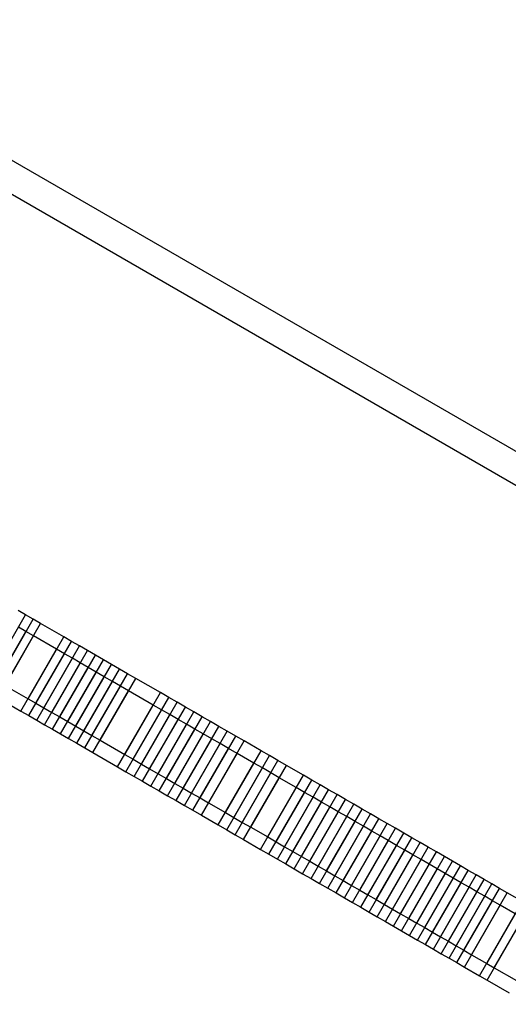
# Model space of a CAD drawing. Units: millimetres. Extents: x -8648 to 6370, y -1033 to 10886.
# Drawn here: x -1046 to -978, y 4553 to 4691 of the extents above; entities that cross this region are included whole.
import ezdxf

# ---------------------------------------------------------------- set-up
doc = ezdxf.new("R2010")
doc.units = ezdxf.units.MM
doc.styles.get("Standard").update_dxf_attribs({"font": 'arial.ttf'})
doc.dimstyles.new('Kopia ISO-25', dxfattribs={"dimtxt": 300, "dimasz": 120, "dimexe": 1.25, "dimexo": 0.625, "dimgap": 100, "dimtad": 1, "dimlfac": 0.001, "dimrnd": 0.1, "dimtxsty": 'Standard', "dimblk": 'ARCHTICK', "dimcen": 2.5, "dimadec": 0, "dimazin": 0, "dimtfac": 1, "dimtmove": 0, "dimatfit": 3, "dimfxl": 1, "dimarcsym": 0})

# ---------------------------------------------------------------- blocks, each defined once
blk = doc.blocks.new('_ArchTick')
at = {"color": 0, "linetype": 'ByBlock', "const_width": 0.15}
blk.add_lwpolyline([(-0.5, -0.5), (0.5, 0.5)], dxfattribs=at)
blk = doc.blocks.new('*D7')
at = {"color": 0, "lineweight": -2}
for p, q in [((6241.86, 5521.69), (6241.86, -967.57)), ((-7133.14, 4205.88), (-7133.14, -967.57)), ((-7133.14, -966.32), (6241.86, -966.32))]:
    blk.add_line(p, q, dxfattribs=at)
at = {"layer": 'Defpoints', "color": 0}
for p in [(6241.86, 5522.31), (-7133.14, 4206.51), (6241.86, -966.32)]:
    blk.add_point(p, dxfattribs=at)
at = {"color": 0, "lineweight": -2, "xscale": 120, "yscale": 120, "zscale": 120, "rotation": 180}
blk.add_blockref('_ArchTick', (-7133.14, -966.32), dxfattribs=at)
at = {"color": 0, "lineweight": -2, "xscale": 120, "yscale": 120, "zscale": 120}
blk.add_blockref('_ArchTick', (6241.86, -966.32), dxfattribs=at)
at = {"color": 0, "insert": (-445.64, -686.03), "char_height": 300, "attachment_point": 5}
blk.add_mtext('13,4m', dxfattribs=at)
blk = doc.blocks.new('*D8')
at = {"color": 0, "lineweight": -2}
for p, q in [((-2468.54, 8916.17), (-8172.08, 8916.17)), ((-8170.83, 8916.17), (-8170.83, 264.26)), ((456.12, 264.26), (-8172.08, 264.26))]:
    blk.add_line(p, q, dxfattribs=at)
at = {"layer": 'Defpoints', "color": 0}
for p in [(-2467.92, 8916.17), (-8170.83, 264.26), (456.75, 264.26)]:
    blk.add_point(p, dxfattribs=at)
at = {"color": 0, "lineweight": -2, "xscale": 120, "yscale": 120, "zscale": 120}
for p, rotation in [((-8170.83, 8916.17), 90), ((-8170.83, 264.26), 270)]:
    blk.add_blockref('_ArchTick', p, dxfattribs=dict(at, rotation=rotation))
at = {"color": 0, "insert": (-8451.12, 4590.21), "char_height": 300, "attachment_point": 5, "rotation": 90}
blk.add_mtext('8,7m', dxfattribs=at)

msp = doc.modelspace()

# ---------------------------------------------------------------- linework, layer by layer
for p, q in [((-452.269, 4323.077), (-2424.621, 5461.09)), ((-1369.958, 4857.359), (-453.396, 4328.518)), ((-1045.485, 4607.626), (-1046.54, 4608.235)), ((-1050.482, 4598.964), (-1045.485, 4607.626)), ((-1049.427, 4598.356), (-1044.43, 4607.017)), ((-1044.43, 4607.017), (-1045.485, 4607.626)), ((-1043.374, 4606.408), (-1044.43, 4607.017)), ((-1048.372, 4597.747), (-1043.374, 4606.408)), ((-1045.429, 4605.285), (-1046.484, 4605.894)), ((-1040.135, 4604.539), (-1043.374, 4606.408)), ((-1050.427, 4596.623), (-1045.429, 4605.285)), ((-1049.371, 4596.014), (-1044.374, 4604.676)), ((-1044.374, 4604.676), (-1045.429, 4605.285)), ((-1045.133, 4595.878), (-1040.135, 4604.539)), ((-1041.134, 4602.807), (-1044.374, 4604.676)), ((-1039.033, 4603.904), (-1040.135, 4604.539)), ((-1046.132, 4594.145), (-1041.134, 4602.807)), ((-1044.031, 4595.242), (-1039.033, 4603.904)), ((-1042.929, 4594.606), (-1037.932, 4603.268)), ((-1041.828, 4593.971), (-1036.83, 4602.632)), ((-1040.033, 4602.171), (-1041.134, 4602.807)), ((-1037.932, 4603.268), (-1039.033, 4603.904)), ((-1036.83, 4602.632), (-1037.932, 4603.268)), ((-1035.709, 4601.986), (-1036.83, 4602.632)), ((-1045.03, 4593.51), (-1040.033, 4602.171)), ((-1043.929, 4592.874), (-1038.931, 4601.536)), ((-1040.707, 4593.324), (-1035.709, 4601.986)), ((-1038.931, 4601.536), (-1040.033, 4602.171)), ((-1039.586, 4592.677), (-1034.588, 4601.339)), ((-1037.83, 4600.9), (-1038.931, 4601.536)), ((-1034.588, 4601.339), (-1035.709, 4601.986)), ((-1033.467, 4600.692), (-1034.588, 4601.339)), ((-1042.827, 4592.238), (-1037.83, 4600.9)), ((-1041.706, 4591.592), (-1036.709, 4600.253)), ((-1038.465, 4592.03), (-1033.467, 4600.692)), ((-1036.709, 4600.253), (-1037.83, 4600.9)), ((-1037.327, 4591.374), (-1032.329, 4600.036)), ((-1035.587, 4599.607), (-1036.709, 4600.253)), ((-1032.329, 4600.036), (-1033.467, 4600.692)), ((-1031.192, 4599.379), (-1032.329, 4600.036)), ((-1040.585, 4590.945), (-1035.587, 4599.607)), ((-1039.464, 4590.298), (-1034.467, 4598.96)), ((-1036.189, 4590.718), (-1031.192, 4599.379)), ((-1034.467, 4598.96), (-1035.587, 4599.607)), ((-1035.051, 4590.061), (-1030.054, 4598.723)), ((-1033.329, 4598.303), (-1034.467, 4598.96)), ((-1030.054, 4598.723), (-1031.192, 4599.379)), ((-1026.598, 4596.729), (-1030.054, 4598.723)), ((-1048.372, 4597.747), (-1045.133, 4595.878)), ((-1038.326, 4589.642), (-1033.329, 4598.303)), ((-1037.189, 4588.985), (-1032.191, 4597.647)), ((-1032.191, 4597.647), (-1033.329, 4598.303)), ((-1031.053, 4596.99), (-1032.191, 4597.647)), ((-1049.371, 4596.014), (-1046.132, 4594.145)), ((-1045.133, 4595.878), (-1044.031, 4595.242)), ((-1036.051, 4588.329), (-1031.053, 4596.99)), ((-1031.595, 4588.067), (-1026.598, 4596.729)), ((-1027.597, 4594.996), (-1031.053, 4596.99)), ((-1030.432, 4587.395), (-1025.434, 4596.057)), ((-1025.434, 4596.057), (-1026.598, 4596.729)), ((-1024.27, 4595.386), (-1025.434, 4596.057)), ((-1044.031, 4595.242), (-1042.929, 4594.606)), ((-1042.929, 4594.606), (-1041.828, 4593.971)), ((-1032.595, 4586.335), (-1027.597, 4594.996)), ((-1031.431, 4585.663), (-1026.433, 4594.325)), ((-1029.268, 4586.724), (-1024.27, 4595.386)), ((-1028.104, 4586.053), (-1023.106, 4594.714)), ((-1026.433, 4594.325), (-1027.597, 4594.996)), ((-1025.27, 4593.653), (-1026.433, 4594.325)), ((-1023.106, 4594.714), (-1024.27, 4595.386)), ((-1021.934, 4594.038), (-1023.106, 4594.714)), ((-1046.132, 4594.145), (-1045.03, 4593.51)), ((-1045.03, 4593.51), (-1043.929, 4592.874)), ((-1041.828, 4593.971), (-1040.707, 4593.324)), ((-1040.707, 4593.324), (-1039.586, 4592.677)), ((-1030.267, 4584.992), (-1025.27, 4593.653)), ((-1029.104, 4584.32), (-1024.106, 4592.982)), ((-1026.931, 4585.376), (-1021.934, 4594.038)), ((-1025.758, 4584.699), (-1020.761, 4593.361)), ((-1024.106, 4592.982), (-1025.27, 4593.653)), ((-1022.933, 4592.305), (-1024.106, 4592.982)), ((-1020.761, 4593.361), (-1021.934, 4594.038)), ((-1019.588, 4592.684), (-1020.761, 4593.361)), ((-1043.929, 4592.874), (-1042.827, 4592.238)), ((-1042.827, 4592.238), (-1041.706, 4591.592)), ((-1041.706, 4591.592), (-1040.585, 4590.945)), ((-1039.586, 4592.677), (-1038.465, 4592.03)), ((-1038.465, 4592.03), (-1037.327, 4591.374)), ((-1027.931, 4583.644), (-1022.933, 4592.305)), ((-1026.758, 4582.967), (-1021.76, 4591.628)), ((-1024.586, 4584.022), (-1019.588, 4592.684)), ((-1023.406, 4583.342), (-1018.408, 4592.004)), ((-1021.76, 4591.628), (-1022.933, 4592.305)), ((-1020.587, 4590.952), (-1021.76, 4591.628)), ((-1018.408, 4592.004), (-1019.588, 4592.684)), ((-1017.229, 4591.323), (-1018.408, 4592.004)), ((-1040.585, 4590.945), (-1039.464, 4590.298)), ((-1039.464, 4590.298), (-1038.326, 4589.642)), ((-1037.327, 4591.374), (-1036.189, 4590.718)), ((-1036.189, 4590.718), (-1035.051, 4590.061)), ((-1025.585, 4582.29), (-1020.587, 4590.952)), ((-1024.406, 4581.61), (-1019.408, 4590.271)), ((-1022.227, 4582.661), (-1017.229, 4591.323)), ((-1021.047, 4581.981), (-1016.05, 4590.643)), ((-1019.408, 4590.271), (-1020.587, 4590.952)), ((-1018.229, 4589.591), (-1019.408, 4590.271)), ((-1016.05, 4590.643), (-1017.229, 4591.323)), ((-1014.866, 4589.96), (-1016.05, 4590.643)), ((-1038.326, 4589.642), (-1037.189, 4588.985)), ((-1037.189, 4588.985), (-1036.051, 4588.329)), ((-1035.051, 4590.061), (-1031.595, 4588.067)), ((-1023.226, 4580.929), (-1018.229, 4589.591)), ((-1022.047, 4580.249), (-1017.049, 4588.91)), ((-1019.864, 4581.298), (-1014.866, 4589.96)), ((-1017.049, 4588.91), (-1018.229, 4589.591)), ((-1015.866, 4588.227), (-1017.049, 4588.91)), ((-1012.499, 4588.594), (-1014.866, 4589.96)), ((-1036.051, 4588.329), (-1032.595, 4586.335)), ((-1031.595, 4588.067), (-1030.432, 4587.395)), ((-1020.863, 4579.566), (-1015.866, 4588.227)), ((-1017.497, 4579.932), (-1012.499, 4588.594)), ((-1016.312, 4579.249), (-1011.314, 4587.91)), ((-1013.499, 4586.862), (-1015.866, 4588.227)), ((-1011.314, 4587.91), (-1012.499, 4588.594)), ((-1010.129, 4587.227), (-1011.314, 4587.91)), ((-1032.595, 4586.335), (-1031.431, 4585.663)), ((-1030.432, 4587.395), (-1029.268, 4586.724)), ((-1029.268, 4586.724), (-1028.104, 4586.053)), ((-1028.104, 4586.053), (-1026.931, 4585.376)), ((-1018.496, 4578.2), (-1013.499, 4586.862)), ((-1017.311, 4577.516), (-1012.314, 4586.178)), ((-1015.127, 4578.565), (-1010.129, 4587.227)), ((-1013.942, 4577.881), (-1008.944, 4586.543)), ((-1012.314, 4586.178), (-1013.499, 4586.862)), ((-1011.129, 4585.494), (-1012.314, 4586.178)), ((-1008.944, 4586.543), (-1010.129, 4587.227)), ((-1006.576, 4585.177), (-1008.944, 4586.543)), ((-1031.431, 4585.663), (-1030.267, 4584.992)), ((-1030.267, 4584.992), (-1029.104, 4584.32)), ((-1026.931, 4585.376), (-1025.758, 4584.699)), ((-1025.758, 4584.699), (-1024.586, 4584.022)), ((-1016.126, 4576.833), (-1011.129, 4585.494)), ((-1014.941, 4576.149), (-1009.944, 4584.811)), ((-1011.574, 4576.515), (-1006.576, 4585.177)), ((-1009.944, 4584.811), (-1011.129, 4585.494)), ((-1007.576, 4583.444), (-1009.944, 4584.811)), ((-1005.392, 4584.493), (-1006.576, 4585.177)), ((-1029.104, 4584.32), (-1027.931, 4583.644)), ((-1027.931, 4583.644), (-1026.758, 4582.967)), ((-1024.586, 4584.022), (-1023.406, 4583.342)), ((-1023.406, 4583.342), (-1022.227, 4582.661)), ((-1012.573, 4574.783), (-1007.576, 4583.444)), ((-1010.39, 4575.832), (-1005.392, 4584.493)), ((-1009.21, 4575.151), (-1004.212, 4583.812)), ((-1006.392, 4582.761), (-1007.576, 4583.444)), ((-1004.212, 4583.812), (-1005.392, 4584.493)), ((-1003.032, 4583.131), (-1004.212, 4583.812)), ((-1026.758, 4582.967), (-1025.585, 4582.29)), ((-1025.585, 4582.29), (-1024.406, 4581.61)), ((-1022.227, 4582.661), (-1021.047, 4581.981)), ((-1021.047, 4581.981), (-1019.864, 4581.298)), ((-1011.39, 4574.1), (-1006.392, 4582.761)), ((-1010.209, 4573.419), (-1005.212, 4582.08)), ((-1008.029, 4574.47), (-1003.032, 4583.131)), ((-1006.849, 4573.789), (-1001.851, 4582.45)), ((-1005.212, 4582.08), (-1006.392, 4582.761)), ((-1004.031, 4581.399), (-1005.212, 4582.08)), ((-1001.851, 4582.45), (-1003.032, 4583.131)), ((-1000.677, 4581.773), (-1001.851, 4582.45)), ((-1024.406, 4581.61), (-1023.226, 4580.929)), ((-1023.226, 4580.929), (-1022.047, 4580.249)), ((-1019.864, 4581.298), (-1017.497, 4579.932)), ((-1009.029, 4572.737), (-1004.031, 4581.399)), ((-1007.848, 4572.056), (-1002.851, 4580.718)), ((-1005.675, 4573.111), (-1000.677, 4581.773)), ((-1004.501, 4572.434), (-999.503, 4581.095)), ((-1002.851, 4580.718), (-1004.031, 4581.399)), ((-1001.677, 4580.041), (-1002.851, 4580.718)), ((-999.503, 4581.095), (-1000.677, 4581.773)), ((-998.329, 4580.418), (-999.503, 4581.095)), ((-1022.047, 4580.249), (-1020.863, 4579.566)), ((-1020.863, 4579.566), (-1018.496, 4578.2)), ((-1017.497, 4579.932), (-1016.312, 4579.249)), ((-1016.312, 4579.249), (-1015.127, 4578.565)), ((-1006.674, 4571.379), (-1001.677, 4580.041)), ((-1005.5, 4570.701), (-1000.502, 4579.363)), ((-1003.326, 4571.756), (-998.329, 4580.418)), ((-1002.161, 4571.084), (-997.163, 4579.745)), ((-1000.502, 4579.363), (-1001.677, 4580.041)), ((-999.328, 4578.686), (-1000.502, 4579.363)), ((-997.163, 4579.745), (-998.329, 4580.418)), ((-995.998, 4579.073), (-997.163, 4579.745)), ((-1018.496, 4578.2), (-1017.311, 4577.516)), ((-1015.127, 4578.565), (-1013.942, 4577.881)), ((-1013.942, 4577.881), (-1011.574, 4576.515)), ((-1004.326, 4570.024), (-999.328, 4578.686)), ((-1003.16, 4569.351), (-998.163, 4578.013)), ((-1000.995, 4570.411), (-995.998, 4579.073)), ((-999.83, 4569.739), (-994.832, 4578.4)), ((-998.163, 4578.013), (-999.328, 4578.686)), ((-996.997, 4577.341), (-998.163, 4578.013)), ((-994.832, 4578.4), (-995.998, 4579.073)), ((-993.678, 4577.734), (-994.832, 4578.4)), ((-1017.311, 4577.516), (-1016.126, 4576.833)), ((-1016.126, 4576.833), (-1014.941, 4576.149)), ((-1011.574, 4576.515), (-1010.39, 4575.832)), ((-1001.995, 4568.679), (-996.997, 4577.341)), ((-1000.829, 4568.006), (-995.832, 4576.668)), ((-998.676, 4569.073), (-993.678, 4577.734)), ((-997.521, 4568.407), (-992.524, 4577.068)), ((-995.832, 4576.668), (-996.997, 4577.341)), ((-996.367, 4567.741), (-991.369, 4576.402)), ((-994.677, 4576.002), (-995.832, 4576.668)), ((-992.524, 4577.068), (-993.678, 4577.734)), ((-991.369, 4576.402), (-992.524, 4577.068)), ((-990.229, 4575.744), (-991.369, 4576.402)), ((-1014.941, 4576.149), (-1012.573, 4574.783)), ((-1010.39, 4575.832), (-1009.21, 4575.151)), ((-1009.21, 4575.151), (-1008.029, 4574.47)), ((-999.675, 4567.34), (-994.677, 4576.002)), ((-998.521, 4566.674), (-993.523, 4575.336)), ((-995.227, 4567.083), (-990.229, 4575.744)), ((-993.523, 4575.336), (-994.677, 4576.002)), ((-994.086, 4566.425), (-989.089, 4575.086)), ((-992.369, 4574.67), (-993.523, 4575.336)), ((-989.089, 4575.086), (-990.229, 4575.744)), ((-987.948, 4574.428), (-989.089, 4575.086)), ((-1012.573, 4574.783), (-1011.39, 4574.1)), ((-1011.39, 4574.1), (-1010.209, 4573.419)), ((-1008.029, 4574.47), (-1006.849, 4573.789)), ((-1006.849, 4573.789), (-1005.675, 4573.111)), ((-997.366, 4566.008), (-992.369, 4574.67)), ((-996.226, 4565.351), (-991.229, 4574.012)), ((-992.946, 4565.767), (-987.948, 4574.428)), ((-991.229, 4574.012), (-992.369, 4574.67)), ((-991.822, 4565.118), (-986.824, 4573.78)), ((-990.088, 4573.354), (-991.229, 4574.012)), ((-986.824, 4573.78), (-987.948, 4574.428)), ((-985.7, 4573.131), (-986.824, 4573.78)), ((-1010.209, 4573.419), (-1009.029, 4572.737)), ((-1009.029, 4572.737), (-1007.848, 4572.056)), ((-1005.675, 4573.111), (-1004.501, 4572.434)), ((-1004.501, 4572.434), (-1003.326, 4571.756)), ((-995.086, 4564.692), (-990.088, 4573.354)), ((-993.945, 4564.034), (-988.948, 4572.696)), ((-990.697, 4564.47), (-985.7, 4573.131)), ((-988.948, 4572.696), (-990.088, 4573.354)), ((-989.573, 4563.821), (-984.576, 4572.483)), ((-987.823, 4572.047), (-988.948, 4572.696)), ((-984.576, 4572.483), (-985.7, 4573.131)), ((-983.47, 4571.845), (-984.576, 4572.483)), ((-1007.848, 4572.056), (-1006.674, 4571.379)), ((-1006.674, 4571.379), (-1005.5, 4570.701)), ((-1003.326, 4571.756), (-1002.161, 4571.084)), ((-1002.161, 4571.084), (-1000.995, 4570.411)), ((-992.821, 4563.386), (-987.823, 4572.047)), ((-991.697, 4562.737), (-986.699, 4571.399)), ((-988.468, 4563.183), (-983.47, 4571.845)), ((-986.699, 4571.399), (-987.823, 4572.047)), ((-987.363, 4562.546), (-982.365, 4571.207)), ((-985.575, 4570.75), (-986.699, 4571.399)), ((-982.365, 4571.207), (-983.47, 4571.845)), ((-981.26, 4570.569), (-982.365, 4571.207)), ((-1005.5, 4570.701), (-1004.326, 4570.024)), ((-1004.326, 4570.024), (-1003.16, 4569.351)), ((-1000.995, 4570.411), (-999.83, 4569.739)), ((-999.83, 4569.739), (-998.676, 4569.073)), ((-990.573, 4562.089), (-985.575, 4570.75)), ((-989.467, 4561.451), (-984.47, 4570.113)), ((-986.258, 4561.908), (-981.26, 4570.569)), ((-984.47, 4570.113), (-985.575, 4570.75)), ((-985.174, 4561.282), (-980.176, 4569.944)), ((-983.365, 4569.475), (-984.47, 4570.113)), ((-980.176, 4569.944), (-981.26, 4570.569)), ((-979.092, 4569.319), (-980.176, 4569.944)), ((-1003.16, 4569.351), (-1001.995, 4568.679)), ((-1001.995, 4568.679), (-1000.829, 4568.006)), ((-998.676, 4569.073), (-997.521, 4568.407)), ((-997.521, 4568.407), (-996.367, 4567.741)), ((-988.362, 4560.813), (-983.365, 4569.475)), ((-987.257, 4560.176), (-982.259, 4568.837)), ((-986.173, 4559.55), (-981.176, 4568.212)), ((-984.09, 4560.657), (-979.092, 4569.319)), ((-982.259, 4568.837), (-983.365, 4569.475)), ((-983.006, 4560.032), (-978.008, 4568.693)), ((-981.176, 4568.212), (-982.259, 4568.837)), ((-980.092, 4567.586), (-981.176, 4568.212)), ((-978.008, 4568.693), (-979.092, 4569.319)), ((-975.889, 4567.471), (-978.008, 4568.693)), ((-1000.829, 4568.006), (-999.675, 4567.34)), ((-999.675, 4567.34), (-998.521, 4566.674)), ((-996.367, 4567.741), (-995.227, 4567.083)), ((-995.227, 4567.083), (-994.086, 4566.425)), ((-985.089, 4558.925), (-980.092, 4567.586)), ((-984.006, 4558.299), (-979.008, 4566.961)), ((-980.887, 4558.809), (-975.889, 4567.471)), ((-979.008, 4566.961), (-980.092, 4567.586)), ((-979.827, 4558.197), (-974.829, 4566.859)), ((-976.888, 4565.738), (-979.008, 4566.961)), ((-998.521, 4566.674), (-997.366, 4566.008)), ((-997.366, 4566.008), (-996.226, 4565.351)), ((-996.226, 4565.351), (-995.086, 4564.692)), ((-994.086, 4566.425), (-992.946, 4565.767)), ((-992.946, 4565.767), (-991.822, 4565.118)), ((-981.886, 4557.077), (-976.888, 4565.738)), ((-995.086, 4564.692), (-993.945, 4564.034)), ((-993.945, 4564.034), (-992.821, 4563.386)), ((-991.822, 4565.118), (-990.697, 4564.47)), ((-990.697, 4564.47), (-989.573, 4563.821)), ((-980.826, 4556.465), (-975.829, 4565.127)), ((-992.821, 4563.386), (-991.697, 4562.737)), ((-991.697, 4562.737), (-990.573, 4562.089)), ((-989.573, 4563.821), (-988.468, 4563.183)), ((-988.468, 4563.183), (-987.363, 4562.546)), ((-990.573, 4562.089), (-989.467, 4561.451)), ((-989.467, 4561.451), (-988.362, 4560.813)), ((-987.363, 4562.546), (-986.258, 4561.908)), ((-986.258, 4561.908), (-985.174, 4561.282)), ((-985.174, 4561.282), (-984.09, 4560.657)), ((-988.362, 4560.813), (-987.257, 4560.176)), ((-987.257, 4560.176), (-986.173, 4559.55)), ((-984.09, 4560.657), (-983.006, 4560.032)), ((-983.006, 4560.032), (-980.887, 4558.809)), ((-986.173, 4559.55), (-985.089, 4558.925)), ((-985.089, 4558.925), (-984.006, 4558.299)), ((-980.887, 4558.809), (-979.827, 4558.197)), ((-984.006, 4558.299), (-981.886, 4557.077)), ((-981.886, 4557.077), (-980.826, 4556.465)), ((-979.827, 4558.197), (-976.727, 4556.409)), ((-980.826, 4556.465), (-977.726, 4554.676))]:
    msp.add_line(p, q)

# ---------------------------------------------------------------- dimensions: what is measured, and where the dimension line sits
dim = msp.add_linear_dim(base=(-8170.829, 264.256), p1=(-2467.915, 8916.168, 0), p2=(456.749, 264.256, -487.369), angle=90, dimstyle='Kopia ISO-25', override={"dimpost": 'm'})
dim.commit()
dim.dimension.update_dxf_attribs({"geometry": '*D8', "text_midpoint": (-8451.116, 4590.212)})
dim = msp.add_linear_dim(base=(6241.8575, -966.3169), p1=(-7133.1422, 4206.5061, -0.0001), p2=(6241.8575, 5522.3125, 0), dimstyle='Kopia ISO-25', override={"dimpost": 'm'})
dim.commit()
dim.dimension.update_dxf_attribs({"geometry": '*D7', "text_midpoint": (-445.6423, -686.0304)})

doc.saveas('drawing.dxf')
